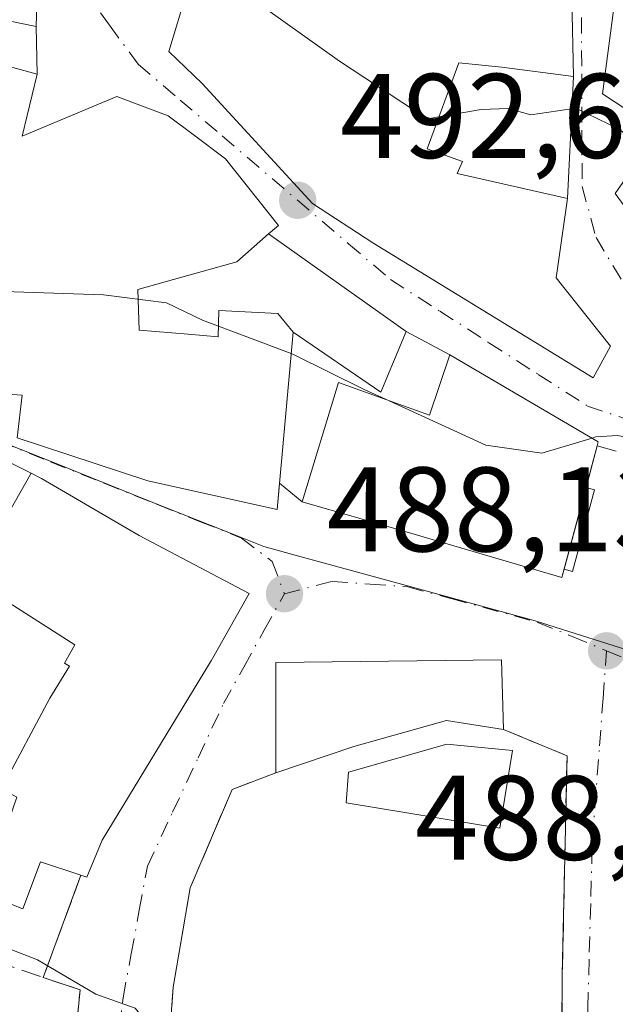
# Model space of a CAD drawing. Units: metres. Extents: x 628172 to 631634, y 4715736 to 4718113.
# Drawn here: x 631327 to 631377, y 4716100 to 4716182 of the extents above; entities that cross this region are included whole.
import ezdxf

# ---------------------------------------------------------------- set-up
doc = ezdxf.new("R2010")
doc.units = ezdxf.units.M
doc.header["$MEASUREMENT"] = 0
doc.linetypes.add('DGN Style 3', pattern=[2.307223458686699, 1.648016756204785, -0.6592067024819142])
doc.linetypes.add('DGN Style 4', pattern=[2.6384748266838614, 1.318413404963828, -0.6592067024819142, 0.001648016756204785, -0.6592067024819142])
for name, color, linetype, lineweight in [('Curva de nivel normal', 30, 'Continuous', 0), ('Edificación Cxs', 1, 'Continuous', 13), ('Estanque Cxs', 5, 'Continuous', 0), ('Muro lineal', 1, 'DGN Style 3', 13), ('Núcleo urbano CxS', 7, 'Continuous', 0), ('Obra de contención lineal', 1, 'DGN Style 3', 13), ('Piscina CxS', 4, 'Continuous', 0), ('Prado CxS', 92, 'Continuous', 0), ('Punto de cota en terreno', 7, 'Continuous', 0), ('Rótulo de punto de cota en terreno', 7, 'Continuous', 0), ('Vía urbana Cxs', 4, 'Continuous', 0), ('Vía urbana eje', 4, 'DGN Style 4', 0)]:
    doc.layers.add(name, color=color, linetype=linetype, lineweight=lineweight)
doc.styles.add('Style-Arial', font='txt')

# ---------------------------------------------------------------- blocks, each defined once
blk = doc.blocks.new('5PATER')
at = {"layer": 'Prado CxS', "linetype": 'Continuous', "lineweight": 0}
h = blk.add_hatch(color=51, dxfattribs=at)
edge = h.paths.add_edge_path()
edge.add_ellipse((0, 0), major_axis=(-0.1095731443231308, -0.1110710700762829), ratio=0.9994222409660322, start_angle=0, end_angle=360)
blk = doc.blocks.new('*U22')
at = {"layer": 'Vía urbana Cxs', "color": 4, "linetype": 'Continuous', "lineweight": 0}
for points in [[(631331.1001000004, 4716090.4101, 485.4465000000055), (631332.1201, 4716100.720100001, 485.5745000000024), (631329.0401, 4716101.7401, 485.7235999999976), (631332.1901000004, 4716110.270099999, 489.5737999999984), (631332.6901000004, 4716110.110099999, 489.273199999996), (631333.9600999998, 4716113.1801, 490.4614000000002), (631342.4369000001, 4716127.130899999, 491.8162000000011), (631342.9914999995, 4716128.043500001, 492.4110999999976), (631343.0500999996, 4716128.140100001, 492.4667999999947), (631346.2100999998, 4716133.7501, 491.0837000000029), (631337.0500999996, 4716138.5701, 494.8255999999965), (631328.8901000004, 4716143.340100001, 495.1088000000018), (631328.0450999998, 4716143.763699999, 495.2238999999972), (631324.9600999998, 4716145.3101, 493.3972000000067)], [(631376.7405000003, 4716183.627900001, 501.5498999999982), (631375.6401000004, 4716175.4001, 500.0460000000021), (631380.3400999998, 4716172.300100001, 501.0866999999998), (631376.6901000004, 4716167.090100001, 498.7611000000034), (631379.8701, 4716162.7501, 498.0583999999944), (631392.4401000004, 4716147.4101, 495.2314999999944), (631396.9901000002, 4716150.0601, 496.6129999999976), (631400.2301000003, 4716150.7601, 496.0323999999965), (631404.7100999998, 4716149.270099999, 494.1129999999976), (631423.3201000001, 4716154.1801, 498.358699999997), (631424.0500999996, 4716153.6801, 498.0571999999956), (631429.1901000004, 4716160.360099999, 500.4137999999948), (631430.8201000001, 4716163.460100001, 500.1248999999953), (631432.3701, 4716162.840100001, 499.3993000000046), (631435.8300999999, 4716172.270099999, 502.4677999999985), (631434.5100999996, 4716172.470100001, 503.0981000000029), (631435.7285000002, 4716177.592900001, 505.0215000000026), (631436.9101, 4716182.5601, 504.8622000000032)], [(631312.9600999998, 4716151.210100001, 493.485400000005), (631327.2801000001, 4716150.270099999, 496.6870999999956), (631326.8701, 4716146.710100001, 495.0595999999932), (631337.7600999996, 4716143.140100001, 494.9573999999994), (631348.5301000001, 4716140.7401, 492.6916000000056), (631348.7292, 4716142.939400001, 494.5240999999951), (631350.6201, 4716141.390100001, 492.8748999999953), (631358.6101000002, 4716139.0701, 493.4018000000069), (631372.2600999996, 4716135.090100001, 491.2305999999954), (631372.4408999998, 4716135.7619, 491.7152999999962), (631374.2766000006, 4716142.582000001, 493.5899999999965), (631375.2100999998, 4716146.050100001, 492.3788999999961), (631375.3000999996, 4716146.390100001, 492.2978000000003), (631362.9200999998, 4716153.630100001, 494.9370000000054), (631359.3000999996, 4716155.590100001, 494.6094000000012), (631347.8201000001, 4716163.710100001, 495.3252999999968), (631348.6401000004, 4716164.4101, 495.6196000000054), (631344.2401000002, 4716169.9801, 496.8456000000006), (631341.6420999998, 4716171.920299999, 496.2265999999945), (631339.4600999998, 4716173.550100001, 495.9550000000018), (631335.1700999998, 4716175.1801, 495.2788), (631327.3000999996, 4716171.860099999, 499.9342000000034), (631328.5500999996, 4716177.040100001, 497.1154999999999), (631328.4600999998, 4716181.0001, 497.0283000000054), (631328.7078999998, 4716189.2643, 499.5963000000047)]]:
    blk.add_polyline3d(points, dxfattribs=at)
for points in [[(631359.9401000004, 4716198.850099999, 502.2448000000004), (631350.4001000002, 4716197.9001, 502.4487999999984), (631346.8000999996, 4716196.540100001, 501.023199999996), (631340.4101, 4716197.840100001, 500.4330000000046), (631330.7301000003, 4716198.040100001, 499.5736000000034), (631331.8201000001, 4716192.050100001, 501.324099999998), (631333.4401000004, 4716184.690099999, 497.9174000000058), (631341.0500999996, 4716184.0001, 500.726999999999), (631339.5100999996, 4716178.9101, 496.7160000000004), (631342.2801000001, 4716176.2601, 498.0715999999957), (631351.4801000003, 4716166.2501, 497.4916999999987), (631356.5100999996, 4716162.970100001, 497.4113999999972), (631374.8701, 4716151.7301, 493.5225000000065), (631376.3101000005, 4716154.360099999, 493.402900000001), (631371.7801000001, 4716160.0601, 497.2759999999981), (631372.7401000002, 4716166.6801, 496.6723000000056), (631373.2301000003, 4716176.840100001, 500.4563000000053), (631372.9401000004, 4716189.860099999, 500.0552000000025), (631371.5500999996, 4716189.9901, 500.6787999999942), (631371.1901000004, 4716193.2301, 500.1117999999988), (631370.0601000005, 4716195.850099999, 500.5647999999928)], [(631342.5701000001, 4716067.1801, 488.6864999999962), (631368.9001000002, 4716049.8101, 487.6407000000036), (631370.5044999998, 4716057.3124, 488.2483999999968), (631372.8201000001, 4716068.140100001, 490.7804999999935), (631373.4001000002, 4716079.0601, 490.5145000000048), (631372.1501000002, 4716079.7401, 489.6031999999978), (631372.3000999996, 4716101.970100001, 486.793399999995), (631372.3537999997, 4716104.484800001, 487.2260999999999), (631372.6901000004, 4716120.220100001, 488.4009999999981), (631367.3901000004, 4716122.420100001, 490.9220999999961), (631367.2301000003, 4716128.220100001, 490.754700000005), (631348.4401000004, 4716127.9901, 491.2810999999929), (631348.4401000004, 4716118.800100001, 492.037599999996), (631344.7801000001, 4716117.420100001, 490.0114000000031), (631341.3000999996, 4716109.210100001, 491.9364999999962), (631340.483, 4716104.484800001, 488.3221000000049), (631339.8701, 4716100.940099999, 486.3083000000043), (631339.0401, 4716089.720100001, 486.1301999999997), (631337.8501000004, 4716082.8101, 487.1297999999952), (631337.6201, 4716076.4801, 487.1031999999978), (631338.1901000004, 4716069.840100001, 486.1907000000065)]]:
    blk.add_polyline3d(points, close=True, dxfattribs=at)

msp = doc.modelspace()

# ---------------------------------------------------------------- linework, layer by layer
at = {"layer": 'Curva de nivel normal', "color": 30, "linetype": 'Continuous', "lineweight": 0, "flags": 128}
for points, elevation in [([(631331.1634000001, 4716195.658199999), (631331.2800000003, 4716195.620100001), (631337.0499999998, 4716190.2601), (631342.0700000003, 4716186.7601), (631346.1100000005, 4716183.5701), (631353.7400000002, 4716178.100099999), (631361.0300000003, 4716173.3101), (631362.0115, 4716173.4759)], 495), ([(631261.3055999996, 4716187.575099999), (631263.5999999996, 4716185.950099999), (631273.8700000001, 4716181.390100001), (631277.2800000003, 4716178.2301), (631277.8399999999, 4716176.120100001), (631278.8600000005, 4716174.720100001), (631280.1500000004, 4716172.3201), (631282.2699999996, 4716170.4301), (631287.6699999999, 4716167.950099999), (631299.4299999997, 4716161.4901), (631308.2199999997, 4716157.4301), (631312.54, 4716155.090100001), (631315.9500000002, 4716154.9301), (631319.4000000004, 4716158.020099999), (631323.2599999999, 4716159.0001), (631334.0700000003, 4716158.640100001), (631339.3300000001, 4716157.960100001), (631342.3200000003, 4716156.520099999), (631349.7068999996, 4716153.739)], 490), ([(631362.0115, 4716173.4759), (631365.5300000003, 4716174.0701), (631367.7800000003, 4716174.1801), (631369.6799999997, 4716173.640100001), (631373.4199999999, 4716174.190099999), (631377.0800000001, 4716172.420100001), (631379.1179000001, 4716170.555600001)], 495), ([(631349.7068999996, 4716153.739), (631349.8899999997, 4716153.670100001), (631355.7999999998, 4716150.7601), (631357.8579000002, 4716149.816500001)], 490), ([(631357.8579000002, 4716149.816500001), (631365.9199999999, 4716146.120100001), (631370.5899999999, 4716145.440099999), (631374.7736000001, 4716146.698000001)], 490), ([(631374.7736000001, 4716146.698000001), (631375.0800000001, 4716146.790100001), (631376.9100000003, 4716146.920100001), (631379.6699999999, 4716146.380100001), (631387.7400000002, 4716146.9001), (631389.4000000004, 4716146.530099999), (631391.2000000002, 4716144.7401), (631394.1600000003, 4716140.700099999), (631396.1200000001, 4716136.6601), (631398.0999999996, 4716134.3101), (631402.2000000002, 4716132.0801), (631405.3841000004, 4716129.7357)], 490), ([(631310.8260000005, 4716114.3226), (631310.0099999999, 4716115.890100001), (631308.7699999996, 4716117.3201), (631307.9699999997, 4716119.1801), (631307.6200000001, 4716117.1601), (631308.5099999999, 4716112.720100001), (631311.8200000003, 4716110.360099999), (631314.8499999996, 4716109.4001), (631316.1200000001, 4716108.2601), (631317.8700000001, 4716107.4801), (631320.0700000003, 4716106.210100001), (631323.5099999999, 4716105.690099999), (631325.79, 4716104.290100001), (631328.5599999997, 4716103.220100001), (631333.4400000004, 4716100.360099999), (631336.7000000002, 4716099.1801), (631338.04, 4716097.590100001), (631338.9600000001, 4716093.5001), (631339.2800000003, 4716089.8101), (631339.3662999999, 4716089.6238)], 485)]:
    msp.add_lwpolyline(points, dxfattribs=dict(at, elevation=elevation))
at = {"layer": 'Edificación Cxs', "color": 1, "linetype": 'Continuous', "lineweight": 13, "flags": 128}
for points, elevation in [([(631328.7078999998, 4716189.2643), (631328.4600999998, 4716181.0001), (631312.8601000002, 4716184.2301)], 501.5280999999961), ([(631372.9401000004, 4716189.860099999), (631373.2301000003, 4716176.840100001), (631367.2600999996, 4716177.600099999), (631363.6700999998, 4716177.9801), (631361.0301000001, 4716170.8101), (631363.9901000002, 4716169.7501), (631363.5301000001, 4716168.7601), (631372.7401000002, 4716166.6801), (631371.7801000001, 4716160.0601), (631376.3101000005, 4716154.360099999), (631374.8701, 4716151.7301), (631356.5100999996, 4716162.970100001), (631351.4801000003, 4716166.2501), (631342.2801000001, 4716176.2601), (631339.5100999996, 4716178.9101), (631341.0500999996, 4716184.0001)], 506.1524000000061), ([(631379.8701, 4716162.7501), (631376.6901000004, 4716167.090100001), (631380.3400999998, 4716172.300100001), (631375.6401000004, 4716175.4001), (631376.7405000003, 4716183.627900001)], 504.6955000000021), ([(631321.0100999996, 4716179.090100001), (631328.5500999996, 4716177.040100001), (631327.3000999996, 4716171.860099999), (631335.1700999998, 4716175.1801), (631339.4600999998, 4716173.550100001), (631341.6420999998, 4716171.920299999), (631344.2401000002, 4716169.9801), (631348.6401000004, 4716164.4101), (631347.8201000001, 4716163.710100001), (631345.1901000004, 4716161.390100001), (631340.5966999996, 4716160.098300001), (631336.9401000004, 4716159.0701), (631337.0301000001, 4716155.6801), (631341.1349, 4716155.3499), (631343.6201, 4716155.1501), (631343.6901000004, 4716157.3201), (631348.6001000004, 4716157.0701), (631349.8701, 4716155.540100001), (631348.5301000001, 4716140.7401), (631337.7600999996, 4716143.140100001), (631326.8701, 4716146.710100001), (631327.2801000001, 4716150.270099999), (631312.9600999998, 4716151.209799999)], 501.5280999999961), ([(631324.9600999998, 4716145.3101), (631328.0453000005, 4716143.764000001), (631323.0360000003, 4716134.994000001)], 495.2240000000018), ([(631323.0360000003, 4716134.994000001), (631328.0453000005, 4716143.764000001), (631328.8901000004, 4716143.340100001), (631337.0500999996, 4716138.5701), (631346.2100999998, 4716133.7501), (631343.0500999996, 4716128.140100001), (631342.9914999995, 4716128.043500001), (631342.4369000001, 4716127.130899999), (631333.9600999998, 4716113.1801), (631332.6901000004, 4716110.110099999), (631332.1901000004, 4716110.270099999), (631328.8300999999, 4716111.380100001), (631327.3501000004, 4716107.460100001), (631312.7220999999, 4716113.2269)], 495.2240000000018), ([(631323.7879999997, 4716134.484999999), (631331.6900000004, 4716129.466), (631330.8109999998, 4716127.941000001), (631331.2230000002, 4716127.687000001), (631329.5829999996, 4716125.017000001), (631325.5573000005, 4716117.462200001)], 495.2240000000018), ([(631325.5573000005, 4716117.462200001), (631329.5829999996, 4716125.017000001), (631331.2230000002, 4716127.687000001), (631330.8109999998, 4716127.941000001), (631331.6900000004, 4716129.466), (631323.7879999997, 4716134.484999999)], 495.2240000000018)]:
    msp.add_lwpolyline(points, dxfattribs=dict(at, elevation=elevation))
for points, elevation in [([(631347.8201000001, 4716163.710100001), (631359.3000999996, 4716155.590100001), (631357.1700999998, 4716150.520099999), (631349.8701, 4716155.540100001), (631348.6001000004, 4716157.0701), (631343.6901000004, 4716157.3201), (631343.6201, 4716155.1501), (631341.1349, 4716155.3499), (631337.0301000001, 4716155.6801), (631336.9401000004, 4716159.0701), (631340.5966999996, 4716160.098300001), (631345.1901000004, 4716161.390100001)], 496.8883999999963), ([(631362.9200999998, 4716153.630100001), (631375.3000999996, 4716146.390100001), (631375.2100999998, 4716146.050100001), (631372.2600999996, 4716135.090100001), (631358.6101000002, 4716139.0701), (631350.6201, 4716141.390100001), (631353.6401000004, 4716151.3301), (631361.2200999996, 4716148.610099999)], 496.0567000000009), ([(631367.2301000003, 4716128.220100001), (631367.3901000004, 4716122.420100001), (631362.6401000004, 4716123.1601), (631354.9200999998, 4716120.9901), (631348.4401000004, 4716118.800100001), (631348.4401000004, 4716127.9901)], 493.491599999994)]:
    msp.add_lwpolyline(points, close=True, dxfattribs=dict(at, elevation=elevation))
at = {"layer": 'Edificación Cxs', "color": 1, "linetype": 'Continuous', "lineweight": 13, "extrusion": (0.2888171389153419, 0.1491253903284903, 0.9456988306158212), "elevation": 886114.7444804349, "flags": 128}
msp.add_lwpolyline([(3900865.843253693, -2576581.218804535), (3900853.730413016, -2576589.338316057), (3900853.469597575, -2576589.088811516)], dxfattribs=at)
at = {"layer": 'Edificación Cxs', "color": 1, "linetype": 'Continuous', "lineweight": 13, "extrusion": (0.02690650088103527, 0.08201054271820782, 0.9962681923525432), "elevation": 404249.0410898564, "flags": 128}
msp.add_lwpolyline([(870300.6723765159, -4660422.414761701), (870303.5372382413, -4660431.179518373), (870285.7552720692, -4660437.278352362)], dxfattribs=at)
at = {"layer": 'Edificación Cxs', "color": 1, "linetype": 'Continuous', "lineweight": 13, "extrusion": (-0.0007952586513862813, 0.02882812609936188, 0.9995840668544477), "elevation": 135945.589356717, "flags": 128}
msp.add_lwpolyline([(-761177.7463911737, -4694956.596566279), (-761177.7463911737, -4694950.791945469)], dxfattribs=at)
at = {"layer": 'Edificación Cxs', "color": 1, "linetype": 'Continuous', "lineweight": 13}
for points in [[(631328.7078999998, 4716189.2643, 499.5963000000047), (631328.4600999998, 4716181.0001, 497.0283000000054), (631312.8601000002, 4716184.2301, 499.8643000000012), (631310.8501000004, 4716179.8201, 501.0694999999978), (631321.0100999996, 4716179.090100001, 500.4081000000006), (631328.5500999996, 4716177.040100001, 497.1154999999999), (631327.3000999996, 4716171.860099999, 499.9342000000034), (631335.1700999998, 4716175.1801, 495.2788), (631339.4600999998, 4716173.550100001, 495.9550000000018), (631341.6420999998, 4716171.920299999, 496.2265999999945), (631344.2401000002, 4716169.9801, 496.8456000000006), (631348.6401000004, 4716164.4101, 495.6196000000054), (631347.8201000001, 4716163.710100001, 495.3252999999968)], [(631372.9401000004, 4716189.860099999, 500.0552000000025), (631373.2301000003, 4716176.840100001, 500.4563000000053), (631367.2600999996, 4716177.600099999, 501.3614999999991), (631363.6700999998, 4716177.9801, 500.7583000000013), (631361.0301000001, 4716170.8101, 499.2333000000072), (631363.9901000002, 4716169.7501, 498.9621000000043), (631363.5301000001, 4716168.7601, 499.726800000004), (631372.7401000002, 4716166.6801, 496.6723000000056), (631371.7801000001, 4716160.0601, 497.2759999999981), (631376.3101000005, 4716154.360099999, 493.402900000001), (631374.8701, 4716151.7301, 493.5225000000065), (631356.5100999996, 4716162.970100001, 497.4113999999972), (631351.4801000003, 4716166.2501, 497.4916999999987), (631342.2801000001, 4716176.2601, 498.0715999999957), (631339.5100999996, 4716178.9101, 496.7160000000004), (631341.0500999996, 4716184.0001, 500.726999999999)], [(631396.9901000002, 4716150.0601, 496.6129999999976), (631392.4401000004, 4716147.4101, 495.2314999999944), (631379.8701, 4716162.7501, 498.0583999999944), (631376.6901000004, 4716167.090100001, 498.7611000000034), (631380.3400999998, 4716172.300100001, 501.0866999999998), (631375.6401000004, 4716175.4001, 500.0460000000021), (631376.7405000003, 4716183.627900001, 501.5498999999982)], [(631349.8701, 4716155.540100001, 495.4977000000072), (631348.6001000004, 4716157.0701, 495.6509999999981), (631343.6901000004, 4716157.3201, 496.0062000000034), (631343.6201, 4716155.1501, 496.8883999999962), (631341.1349, 4716155.3499, 496.8086000000039), (631337.0301000001, 4716155.6801, 496.4400000000023), (631336.9401000004, 4716159.0701, 496.2532000000065), (631340.5966999996, 4716160.098300001, 496.3966999999975), (631345.1901000004, 4716161.390100001, 495.9271000000008), (631347.8201000001, 4716163.710100001, 495.3252999999968)], [(631349.8701, 4716155.540100001, 495.4977000000072), (631348.6001000004, 4716157.0701, 495.6509999999981), (631343.6901000004, 4716157.3201, 496.0062000000034), (631343.6201, 4716155.1501, 496.8883999999962), (631341.1349, 4716155.3499, 496.8086000000039), (631337.0301000001, 4716155.6801, 496.4400000000023), (631336.9401000004, 4716159.0701, 496.2532000000065), (631340.5966999996, 4716160.098300001, 496.3966999999975), (631345.1901000004, 4716161.390100001, 495.9271000000008), (631347.8201000001, 4716163.710100001, 495.3252999999968)], [(631347.8201000001, 4716163.710100001, 495.3252999999968), (631359.3000999996, 4716155.590100001, 494.6094000000012), (631357.1700999998, 4716150.520099999, 494.5645999999979), (631349.8701, 4716155.540100001, 495.4977000000072)], [(631349.8701, 4716155.540100001, 495.4977000000072), (631348.5301000001, 4716140.7401, 492.6916000000056), (631337.7600999996, 4716143.140100001, 494.9573999999994), (631326.8701, 4716146.710100001, 495.0595999999932), (631327.2801000001, 4716150.270099999, 496.6870999999956), (631312.9600999998, 4716151.210100001, 493.485400000005), (631306.0100999996, 4716149.600099999, 489.9541999999929), (631275.9600999998, 4716156.840100001, 488.7436000000016)], [(631375.2100999998, 4716146.050100001, 492.3788999999961), (631372.2600999996, 4716135.090100001, 491.2305999999954), (631358.6101000002, 4716139.0701, 493.4018000000069), (631350.6201, 4716141.390100001, 492.8748999999953), (631353.6401000004, 4716151.3301, 494.4002000000037), (631361.2200999996, 4716148.610099999, 496.0567000000011), (631362.9200999998, 4716153.630100001, 494.9370000000054)], [(631306.3601000002, 4716128.390100001, 488.8986000000005), (631305.6001000004, 4716128.840100001, 488.1836999999941), (631307.0789000001, 4716133.513900001, 489.8859999999986), (631307.5301000001, 4716134.940099999, 490.3527999999933), (631303.1300999997, 4716136.210100001, 486.8886999999959), (631305.1700999998, 4716143.5101, 487.7602000000043), (631308.0500999996, 4716142.890100001, 489.0485000000045), (631307.7801000001, 4716141.270099999, 489.3300000000018), (631309.2399000004, 4716140.921700001, 490.3003000000026), (631309.5401, 4716140.850099999, 490.4934000000067), (631311.5500999996, 4716146.630100001, 490.0063999999985), (631316.1697000006, 4716146.4803, 490.7753999999986), (631319.5701000001, 4716146.370100001, 491.0896000000066), (631319.9801000003, 4716146.2895, 491.138300000006), (631324.9600999998, 4716145.3101, 493.3972000000067), (631328.0450999998, 4716143.763699999, 495.2238999999972), (631328.8901000004, 4716143.340100001, 495.1088000000018)], [(631328.8901000004, 4716143.340100001, 495.1088000000018), (631337.0500999996, 4716138.5701, 494.8255999999965), (631346.2100999998, 4716133.7501, 491.0837000000029), (631343.0500999996, 4716128.140100001, 492.4667999999947), (631342.9914999995, 4716128.043500001, 492.4110999999976), (631342.4369000001, 4716127.130899999, 491.8162000000011), (631333.9600999998, 4716113.1801, 490.4614000000002), (631332.6901000004, 4716110.110099999, 489.273199999996), (631332.1901000004, 4716110.270099999, 489.5737999999984)], [(631332.1901000004, 4716110.270099999, 489.5737999999984), (631328.8300999999, 4716111.380100001, 491.5200999999943), (631327.3501000004, 4716107.460100001, 489.2679000000062), (631312.7220999999, 4716113.2269, 489.5176999999967), (631310.7100999998, 4716114.020099999, 488.3831000000064), (631312.3701, 4716118.350099999, 490.0105999999942), (631314.4896999998, 4716117.327099999, 490.2508999999991), (631314.9600999998, 4716117.100099999, 490.2531000000017), (631315.3201000001, 4716118.390100001, 490.1227999999974), (631325.8901000004, 4716114.020099999, 492.6487000000052), (631326.8501000004, 4716116.7601, 493.0629000000045), (631325.5575000001, 4716117.4625, 492.6205000000046), (631318.5500999996, 4716121.270099999, 490.9340999999986), (631318.2764999997, 4716121.4297, 490.7926000000007), (631318.2160999998, 4716121.465100001, 490.7602999999945), (631306.3601000002, 4716128.390100001, 488.8986000000005)], [(631367.3901000004, 4716122.420100001, 490.9220999999961), (631362.6401000004, 4716123.1601, 493.2249000000011), (631354.9200999998, 4716120.9901, 493.491599999994), (631348.4401000004, 4716118.800100001, 492.037599999996)]]:
    msp.add_polyline3d(points, dxfattribs=at)
at = {"layer": 'Estanque Cxs', "color": 5, "linetype": 'Continuous', "lineweight": 0, "extrusion": (-0.03640772209595874, -0.1352640983843365, 0.9901404453207918), "elevation": -660426.8325235051, "flags": 128}
msp.add_lwpolyline([(-616096.895059392, 4671705.142384228), (-616096.895059392, 4671712.275543356)], dxfattribs=at)
at = {"layer": 'Estanque Cxs', "color": 5, "linetype": 'Continuous', "lineweight": 0, "extrusion": (0.1635650866961633, -0.0440313665268182, 0.9855494412640381), "elevation": -103904.8215187259, "flags": 128}
msp.add_lwpolyline([(4718141.089541396, 607439.7236991016), (4718141.089541396, 607438.9875194976)], dxfattribs=at)
at = {"layer": 'Estanque Cxs', "color": 5, "linetype": 'Continuous', "lineweight": 0, "extrusion": (0.003629183733920851, -0.1321020695996957, 0.9912294750626127), "elevation": -620235.5443564805, "flags": 128}
msp.add_lwpolyline([(760652.5486176703, 4655894.032955505), (760650.526314991, 4655887.205963837), (760649.8311586006, 4655887.415571096)], dxfattribs=at)
at = {"layer": 'Estanque Cxs', "color": 5, "linetype": 'Continuous', "lineweight": 0}
msp.add_3dface([(631374.9771999996, 4716142.393400001, 489.5440999999992), (631373.1414999999, 4716135.5733, 488.6419000000024), (631372.4408999998, 4716135.7619, 488.6695999999939), (631374.2766000006, 4716142.582000001, 489.6687999999995)], dxfattribs=at)
at = {"layer": 'Muro lineal', "color": 1, "linetype": 'DGN Style 3', "lineweight": 13, "extrusion": (-0.03007885726510855, 0.01050271511713132, 0.9994923488055293), "elevation": 31027.69397702599, "flags": 128}
msp.add_lwpolyline([(-4660599.858137919, -958168.2140110135), (-4660599.858137919, -958143.2357985541)], dxfattribs=at)
at = {"layer": 'Muro lineal', "color": 1, "linetype": 'DGN Style 3', "lineweight": 13, "extrusion": (-0.1350721469152569, -0.3657667977601779, 0.9208529550280917), "elevation": -1809821.120231448, "flags": 128}
msp.add_lwpolyline([(-1041508.93683204, 4275521.406909904), (-1041508.93683204, 4275511.532324341)], dxfattribs=at)
at = {"layer": 'Muro lineal', "color": 1, "linetype": 'DGN Style 3', "lineweight": 13, "extrusion": (0.04284694800890323, -0.01664098906823831, 0.9989430496926005), "elevation": -50944.86472973659, "flags": 128}
msp.add_lwpolyline([(4624744.756558156, 1117735.556033164), (4624744.920821299, 1117732.312262452), (4624734.940932274, 1117729.527536422)], dxfattribs=at)
at = {"layer": 'Muro lineal', "color": 1, "linetype": 'DGN Style 3', "lineweight": 13}
for points in [[(631367.3901000004, 4716122.420100001, 490.9220999999961), (631372.6901000004, 4716120.220100001, 488.4009999999981), (631372.3000999996, 4716101.970100001, 486.793399999995), (631372.1501000002, 4716079.7401, 489.6031999999978)], [(631348.4401000004, 4716118.800100001, 492.037599999996), (631344.7801000001, 4716117.420100001, 490.0114000000031), (631341.3000999996, 4716109.210100001, 491.9364999999962), (631339.8701, 4716100.940099999, 486.3083000000043), (631339.0401, 4716089.720100001, 486.1301999999997)]]:
    msp.add_polyline3d(points, dxfattribs=at)
at = {"layer": 'Núcleo urbano CxS', "color": 7, "linetype": 'Continuous', "lineweight": 0}
for points in [[(631437.8315000003, 4716099.385700001, 485.9845999999961), (631433.3010999998, 4716101.749299999, 486.257700000002), (631418.6661, 4716109.384299999, 487.1769000000059), (631400.7751000002, 4716118.718699999, 488.0310000000027), (631383.2154999999, 4716127.295700001, 488.2624999999971), (631370.0258999999, 4716131.4737, 488.434699999998), (631359.2005000003, 4716134.4353, 488.4845999999961), (631350.5248999996, 4716136.8027, 488.574099999998), (631347.4325000001, 4716137.650699999, 488.6589999999997), (631345.3355, 4716138.486300001, 488.7207999999956), (631338.3229, 4716141.287699999, 488.813599999994), (631329.4184999998, 4716144.851299999, 488.6524999999965), (631325.0685000002, 4716146.588300001, 488.4486999999936), (631311.9813000001, 4716148.877699999, 487.8320999999996), (631306.8658999996, 4716148.205700001, 487.078999999998), (631305.7638999998, 4716148.062700001, 486.844299999997), (631298.7308999998, 4716148.3861, 485.9979000000022), (631294.9669000005, 4716149.217700001, 485.7482000000019), (631277.9562999997, 4716152.969699999, 483.9637999999978), (631268.7975000005, 4716155.910700001, 484.0809000000008)], [(631312.2685000002, 4716075.3665, 478.818299999999), (631304.1869000001, 4716125.723099999, 483.7091999999975), (631294.9669000005, 4716149.217700001, 485.7482000000019), (631298.7308999998, 4716148.3861, 485.9979000000022), (631305.7638999998, 4716148.062700001, 486.844299999997), (631306.8658999996, 4716148.205700001, 487.078999999998), (631311.9813000001, 4716148.877699999, 487.8320999999996), (631325.0685000002, 4716146.588300001, 488.4486999999936), (631329.4184999998, 4716144.851299999, 488.6524999999965), (631338.3229, 4716141.287699999, 488.813599999994), (631345.3355, 4716138.486300001, 488.7207999999956), (631347.4325000001, 4716137.650699999, 488.6589999999997), (631350.5248999996, 4716136.8027, 488.574099999998), (631359.2005000003, 4716134.4353, 488.4845999999961), (631370.0258999999, 4716131.4737, 488.434699999998), (631383.2154999999, 4716127.295700001, 488.2624999999971), (631400.7751000002, 4716118.718699999, 488.0310000000027), (631418.6661, 4716109.384299999, 487.1769000000059), (631433.3010999998, 4716101.749299999, 486.257700000002), (631437.8315000003, 4716099.385700001, 485.9845999999961)], [(631294.9669000005, 4716149.217700001, 485.7482000000019), (631298.7308999998, 4716148.3861, 485.9979000000022), (631305.7638999998, 4716148.062700001, 486.844299999997), (631306.8658999996, 4716148.205700001, 487.078999999998), (631311.9813000001, 4716148.877699999, 487.8320999999996), (631325.0685000002, 4716146.588300001, 488.4486999999936), (631329.4184999998, 4716144.851299999, 488.6524999999965), (631338.3229, 4716141.287699999, 488.813599999994), (631345.3355, 4716138.486300001, 488.7207999999956), (631347.4325000001, 4716137.650699999, 488.6589999999997), (631350.5248999996, 4716136.8027, 488.574099999998), (631359.2005000003, 4716134.4353, 488.4845999999961), (631370.0258999999, 4716131.4737, 488.434699999998), (631383.2154999999, 4716127.295700001, 488.2624999999971), (631400.7751000002, 4716118.718699999, 488.0310000000027), (631418.6661, 4716109.384299999, 487.1769000000059), (631433.3010999998, 4716101.749299999, 486.257700000002), (631437.8315000003, 4716099.385700001, 485.9845999999961)]]:
    msp.add_polyline3d(points, dxfattribs=at)
at = {"layer": 'Obra de contención lineal', "color": 1, "linetype": 'DGN Style 3', "lineweight": 13}
msp.add_polyline3d([(631375.2100999998, 4716146.050100001, 492.3788999999961), (631380.6401000004, 4716144.550100001, 489.8991999999998), (631382.9801000003, 4716143.340100001, 489.6698999999935), (631384.2100999998, 4716142.360099999, 489.5782000000036), (631385.1401000004, 4716140.880100001, 489.4278999999952), (631388.1300999997, 4716136.2401, 489.1437000000006)], dxfattribs=at)
at = {"layer": 'Piscina CxS', "color": 4, "linetype": 'Continuous', "lineweight": 0}
msp.add_polyline3d([(631368.1601, 4716120.670100001, 487.9103000000032), (631367.0800999999, 4716114.1801, 486.9193999999989), (631354.2901, 4716116.3101, 487.5473000000056), (631354.4700999996, 4716118.850099999, 487.7502999999998), (631362.6801000005, 4716121.1801, 487.734500000006)], close=True, dxfattribs=at)
msp.add_polyline3d([(631368.1601, 4716120.670100001, 487.9103000000032), (631367.0800999999, 4716114.1801, 486.9193999999989), (631354.2901, 4716116.3101, 487.5473000000056), (631354.4700999996, 4716118.850099999, 487.7502999999998), (631362.6801000005, 4716121.1801, 487.734500000006), (631368.1601, 4716120.670100001, 487.9103000000032)], dxfattribs=at)
at = {"layer": 'Vía urbana Cxs', "color": 4, "linetype": 'Continuous', "lineweight": 0, "extrusion": (-0.0006854999192620032, 0.03077658258023547, 0.9995260537147308), "elevation": 145215.2187946696, "flags": 128}
msp.add_lwpolyline([(-736236.0408715477, -4698704.654007447), (-736236.0408715477, -4698717.68341193)], dxfattribs=at)
at = {"layer": 'Vía urbana Cxs', "color": 4, "linetype": 'Continuous', "lineweight": 0, "extrusion": (-0.0005000796034065293, 0.02200350259227956, 0.9997577685589956), "elevation": 103953.6942795326, "flags": 128}
msp.add_lwpolyline([(-738323.7335491941, -4699465.24115087), (-738323.7335491942, -4699469.203133181)], dxfattribs=at)
at = {"layer": 'Vía urbana Cxs', "color": 4, "linetype": 'Continuous', "lineweight": 0, "extrusion": (-0.01679597431544264, -0.3482593856965027, 0.9372477236681291), "elevation": -1652588.326197547, "flags": 128}
msp.add_lwpolyline([(403450.8839448396, 4443764.074123416), (403450.8839448397, 4443774.92697355)], dxfattribs=at)
at = {"layer": 'Vía urbana Cxs', "color": 4, "linetype": 'Continuous', "lineweight": 0, "extrusion": (0.04151174376577969, -0.02936196510660304, 0.9987064884812771), "elevation": -111772.8007668901, "flags": 128}
msp.add_lwpolyline([(4214930.90381171, 2205130.988761084), (4214930.90381171, 2205145.068438382)], dxfattribs=at)
at = {"layer": 'Vía urbana Cxs', "color": 4, "linetype": 'Continuous', "lineweight": 0, "extrusion": (-0.0697612685837791, 0.03777129457662465, 0.9968483810046479), "elevation": 134583.926935339, "flags": 128}
msp.add_lwpolyline([(-4447884.458828378, -1684914.078541957), (-4447884.458828378, -1684918.208108733)], dxfattribs=at)
at = {"layer": 'Vía urbana Cxs', "color": 4, "linetype": 'Continuous', "lineweight": 0, "extrusion": (0.2888171389153419, 0.1491253903284903, 0.9456988306158212), "elevation": 886114.7444804349, "flags": 128}
msp.add_lwpolyline([(3900853.469597575, -2576589.088811516), (3900853.730413016, -2576589.338316057), (3900865.843253693, -2576581.218804535)], dxfattribs=at)
at = {"layer": 'Vía urbana Cxs', "color": 4, "linetype": 'Continuous', "lineweight": 0, "extrusion": (0.965632067348937, -0.2599128899854054, 1.126287442712442e-05), "elevation": -616110.9945274118, "flags": 128}
msp.add_lwpolyline([(4718153.761732464, 498.6544807961569), (4718160.824561819, 500.5291807962761), (4718164.416099075, 499.318080796199)], dxfattribs=at)
at = {"layer": 'Vía urbana Cxs', "color": 4, "linetype": 'Continuous', "lineweight": 0, "extrusion": (0.4326039974158721, -0.3544520456906291, 0.8289858435012846), "elevation": -1398112.575146226, "flags": 128}
msp.add_lwpolyline([(4048146.346601059, 2073257.839967695), (4048146.346601059, 2073254.89112149)], dxfattribs=at)
at = {"layer": 'Vía urbana Cxs', "color": 4, "linetype": 'Continuous', "lineweight": 0, "extrusion": (0.02690650088103526, 0.08201054271820782, 0.996268192352543), "elevation": 404249.0410898565, "flags": 128}
msp.add_lwpolyline([(870285.7552720687, -4660437.278352362), (870303.5372382405, -4660431.179518373), (870300.6723765151, -4660422.414761701)], dxfattribs=at)
at = {"layer": 'Vía urbana Cxs', "color": 4, "linetype": 'Continuous', "lineweight": 0, "extrusion": (-0.0007952586513862813, 0.02882812609936188, 0.9995840668544477), "elevation": 135945.589356717, "flags": 128}
msp.add_lwpolyline([(-761177.7463911737, -4694950.791945469), (-761177.7463911737, -4694956.596566279)], dxfattribs=at)
at = {"layer": 'Vía urbana Cxs', "color": 4, "linetype": 'Continuous', "lineweight": 0, "extrusion": (-0.1350721469152569, -0.3657667977601779, 0.9208529550280917), "elevation": -1809821.120231448, "flags": 128}
msp.add_lwpolyline([(-1041508.93683204, 4275511.532324341), (-1041508.93683204, 4275521.406909904)], dxfattribs=at)
at = {"layer": 'Vía urbana Cxs', "color": 4, "linetype": 'Continuous', "lineweight": 0, "extrusion": (0.04284694800890323, -0.01664098906823831, 0.9989430496926005), "elevation": -50944.86472973658, "flags": 128}
msp.add_lwpolyline([(4624734.940932274, 1117729.527536422), (4624744.920821299, 1117732.312262452), (4624744.756558156, 1117735.556033164)], dxfattribs=at)
at = {"layer": 'Vía urbana Cxs', "color": 4, "linetype": 'Continuous', "lineweight": 0}
for points in [[(631328.4600999998, 4716181.0001, 497.0283000000054), (631328.7078999998, 4716189.2643, 499.5963000000047), (631328.7209000001, 4716189.697899999, 499.6141999999964), (631328.8501000004, 4716194.0001, 499.1643999999943), (631324.9741000002, 4716194.823899999, 498.4073000000063), (631307.6321, 4716198.509500001, 501.1089000000065), (631306.8300999999, 4716198.6801, 501.2108000000007), (631298.9200999998, 4716201.940099999, 500.709799999997)], [(631346.8000999996, 4716196.540100001, 501.023199999996), (631340.4101, 4716197.840100001, 500.4330000000046), (631330.7301000003, 4716198.040100001, 499.5736000000034), (631331.8201000001, 4716192.050100001, 501.324099999998), (631333.4401000004, 4716184.690099999, 497.9174000000058), (631341.0500999996, 4716184.0001, 500.726999999999), (631339.5100999996, 4716178.9101, 496.7160000000004), (631342.2801000001, 4716176.2601, 498.0715999999957), (631351.4801000003, 4716166.2501, 497.4916999999987), (631356.5100999996, 4716162.970100001, 497.4113999999972), (631374.8701, 4716151.7301, 493.5225000000065), (631376.3101000005, 4716154.360099999, 493.402900000001), (631371.7801000001, 4716160.0601, 497.2759999999981), (631372.7401000002, 4716166.6801, 496.6723000000056)], [(631379.3201000001, 4716193.5701, 502.3325000000041), (631379.2874999996, 4716193.390699999, 502.2911000000022), (631379.2758999999, 4716193.326300001, 502.2764000000025), (631379.1955000004, 4716192.883500001, 502.1757999999973), (631378.1001000004, 4716186.850099999, 501.4244999999937), (631377.1700999998, 4716186.840100001, 501.2265000000043), (631376.7405000003, 4716183.627900001, 501.5498999999982), (631375.6401000004, 4716175.4001, 500.0460000000021), (631380.3400999998, 4716172.300100001, 501.0866999999998), (631376.6901000004, 4716167.090100001, 498.7611000000034), (631379.8701, 4716162.7501, 498.0583999999944), (631392.4401000004, 4716147.4101, 495.2314999999944), (631396.9901000002, 4716150.0601, 496.6129999999976)], [(631347.8201000001, 4716163.710100001, 495.3252999999968), (631348.6401000004, 4716164.4101, 495.6196000000054), (631344.2401000002, 4716169.9801, 496.8456000000006), (631341.6420999998, 4716171.920299999, 496.2265999999945), (631339.4600999998, 4716173.550100001, 495.9550000000018), (631335.1700999998, 4716175.1801, 495.2788), (631327.3000999996, 4716171.860099999, 499.9342000000034), (631328.5500999996, 4716177.040100001, 497.1154999999999)], [(631275.9600999998, 4716156.840100001, 488.7436000000016), (631306.0100999996, 4716149.600099999, 489.9541999999929), (631312.9600999998, 4716151.210100001, 493.485400000005), (631327.2801000001, 4716150.270099999, 496.6870999999956), (631326.8701, 4716146.710100001, 495.0595999999932), (631337.7600999996, 4716143.140100001, 494.9573999999994), (631348.5301000001, 4716140.7401, 492.6916000000056), (631348.7292, 4716142.939400001, 494.5240999999951)], [(631328.8901000004, 4716143.340100001, 495.1088000000018), (631328.0450999998, 4716143.763699999, 495.2238999999972), (631324.9600999998, 4716145.3101, 493.3972000000067), (631319.9801000003, 4716146.2895, 491.138300000006), (631319.5701000001, 4716146.370100001, 491.0896000000066), (631316.1697000006, 4716146.4803, 490.7753999999986), (631311.5500999996, 4716146.630100001, 490.0063999999985), (631309.5401, 4716140.850099999, 490.4934000000067), (631309.2399000004, 4716140.921700001, 490.3003000000026), (631307.7801000001, 4716141.270099999, 489.3300000000018), (631308.0500999996, 4716142.890100001, 489.0485000000045), (631305.1700999998, 4716143.5101, 487.7602000000043)], [(631332.1901000004, 4716110.270099999, 489.5737999999984), (631332.6901000004, 4716110.110099999, 489.273199999996), (631333.9600999998, 4716113.1801, 490.4614000000002), (631342.4369000001, 4716127.130899999, 491.8162000000011), (631342.9914999995, 4716128.043500001, 492.4110999999976), (631343.0500999996, 4716128.140100001, 492.4667999999947), (631346.2100999998, 4716133.7501, 491.0837000000029), (631337.0500999996, 4716138.5701, 494.8255999999965), (631328.8901000004, 4716143.340100001, 495.1088000000018)], [(631350.6201, 4716141.390100001, 492.8748999999953), (631358.6101000002, 4716139.0701, 493.4018000000069), (631372.2600999996, 4716135.090100001, 491.2305999999954), (631372.4408999998, 4716135.7619, 491.7152999999962)], [(631372.1501000002, 4716079.7401, 489.6031999999978), (631372.3000999996, 4716101.970100001, 486.793399999995), (631372.3537999997, 4716104.484800001, 487.2260999999999), (631372.6901000004, 4716120.220100001, 488.4009999999981), (631367.3901000004, 4716122.420100001, 490.9220999999961)], [(631348.4401000004, 4716118.800100001, 492.037599999996), (631344.7801000001, 4716117.420100001, 490.0114000000031), (631341.3000999996, 4716109.210100001, 491.9364999999962), (631340.483, 4716104.484800001, 488.3221000000049), (631339.8701, 4716100.940099999, 486.3083000000043), (631339.0401, 4716089.720100001, 486.1301999999997)]]:
    msp.add_polyline3d(points, dxfattribs=at)
at = {"layer": 'Vía urbana eje', "color": 4, "linetype": 'DGN Style 4', "lineweight": 0, "extrusion": (0.3829860366256423, 0.923752894353672, 0.001511926914850898), "elevation": 4598346.712093058, "flags": 128}
msp.add_lwpolyline([(1222977.542010724, -6463.970746927599), (1222963.998149004, -6463.697642519199), (1222959.474290892, -6463.750446675803), (1222950.445049746, -6462.373745102292)], dxfattribs=at)
at = {"layer": 'Vía urbana eje', "color": 4, "linetype": 'DGN Style 4', "lineweight": 0}
for points in [[(631364.9200999998, 4716203.280099999, 500.3178000000044), (631367.3300999999, 4716200.950099999, 500.5472000000009), (631372.1601, 4716196.300100001, 499.8960999999982), (631373.0100999996, 4716193.720100001, 499.4627999999939), (631373.8701, 4716191.130100001, 499.9354000000022), (631373.8901000004, 4716186.440099999, 501.0139000000054), (631373.9001000002, 4716181.7401, 501.4367999999959), (631373.9200999998, 4716177.050100001, 500.8392000000022), (631373.9301000005, 4716172.360099999, 496.7020000000048), (631373.9501, 4716167.670100001, 497.4168999999966), (631375.1101000002, 4716163.420100001, 496.4407000000065), (631379.3901000004, 4716156.2601, 493.7596999999951), (631381.5201000003, 4716152.6801, 492.0405000000028), (631385.8000999996, 4716145.520099999, 490.5133999999962)], [(631327.3101000005, 4716198.590100001, 497.0555000000023), (631329.1401000004, 4716195.130100001, 498.905899999998), (631330.4001000002, 4716193.020099999, 500.4676999999938), (631331.3101000005, 4716188.690099999, 500.3727000000072), (631332.2200999996, 4716184.350099999, 497.105899999995), (631334.5800999999, 4716181.100099999, 495.4667000000045), (631336.9501, 4716177.860099999, 494.3843000000052), (631340.4501, 4716174.870100001, 496.4729999999981), (631343.9600999998, 4716171.880100001, 497.1438000000053), (631354.4700999996, 4716162.9001, 496.4551999999967), (631357.9801000003, 4716159.9101, 495.9217999999965), (631362.0900999998, 4716157.280099999, 495.3064000000013), (631366.1901000004, 4716154.640100001, 495.7774000000064), (631370.3000999996, 4716152.0101, 494.6481000000058), (631374.4101, 4716149.370100001, 493.3122000000003), (631378.2001, 4716148.090100001, 490.8218999999954), (631382.0000999998, 4716146.8101, 490.2228999999934), (631385.8000999996, 4716145.520099999, 490.5133999999962)], [(631269.0401, 4716155.780099999, 484.1064999999944), (631278.2001, 4716152.840100001, 485.3555999999954), (631282.4600999998, 4716151.9001, 485.9988000000012), (631286.7100999998, 4716150.960100001, 486.9548999999971), (631290.9600999998, 4716150.030099999, 487.4927000000025), (631295.2100999998, 4716149.090100001, 487.6156999999948), (631298.9801000003, 4716148.2601, 487.590400000001), (631302.5000999998, 4716148.090100001, 488.2189000000071), (631306.0100999996, 4716147.9301, 488.3907000000036), (631307.1101000002, 4716148.0701, 488.6229000000022), (631312.2301000003, 4716148.7501, 491.0798000000068), (631316.5900999998, 4716147.9901, 491.0512000000017), (631320.9501, 4716147.220100001, 491.1003999999957), (631325.3201000001, 4716146.460100001, 493.7238000000071), (631329.6601, 4716144.720100001, 495.5783999999985), (631334.1201, 4716142.940099999, 494.703999999998), (631338.5701000001, 4716141.1601, 494.459400000007), (631342.0800999999, 4716139.7601, 493.3334000000032), (631345.5800999999, 4716138.360099999, 490.9600999999967), (631348.1101000002, 4716136.4101, 489.4229999999953), (631349.1401000004, 4716133.7301, 489.3056999999972)], [(631349.1401000004, 4716133.7301, 489.3056999999972), (631353.1101000002, 4716134.7501, 488.9643000000069), (631356.2801000001, 4716134.530099999, 489.5142999999953), (631359.4401000004, 4716134.300100001, 490.1956000000064), (631363.0500999996, 4716133.3201, 490.006899999993), (631370.2701000003, 4716131.340100001, 489.2774000000064), (631373.1300999997, 4716130.1601, 488.6584000000003), (631375.9901000002, 4716128.970100001, 488.4008000000031)], [(631335.0601000005, 4716064.0601, 482.5810999999958), (631334.4801000003, 4716067.130100001, 483.3148999999976), (631333.8901000004, 4716070.200099999, 483.5899000000064), (631333.0500999996, 4716077.9001, 483.8254000000015), (631335.7001, 4716100.0601, 485.7051000000066), (631336.3701, 4716103.710100001, 486.2920000000013), (631337.0500999996, 4716107.360099999, 487.4168000000063), (631337.7200999996, 4716111.0101, 487.920100000003), (631339.8300999999, 4716115.530099999, 489.3249000000069), (631341.9501, 4716120.050100001, 488.4667999999947), (631344.0601000005, 4716124.5701, 490.5237000000052), (631345.7600999996, 4716127.620100001, 491.444399999993), (631347.4501, 4716130.6801, 490.2560999999987), (631349.1401000004, 4716133.7301, 489.3056999999972)], [(631368.5701000001, 4716042.520099999, 482.9505000000063), (631369.1501000002, 4716045.5101, 484.8300000000018), (631369.7200999996, 4716048.5001, 487.2443000000058), (631370.5201000003, 4716052.8201, 489.4100999999937), (631371.3101000005, 4716057.140100001, 487.5694999999978), (631372.9101, 4716065.780099999, 490.4425000000047), (631373.6700999998, 4716071.350099999, 491.5190000000002), (631373.7901, 4716075.9901, 491.5926999999938), (631374.0500999996, 4716085.280099999, 489.1680999999954), (631374.1700999998, 4716089.920100001, 488.6594000000041), (631374.4301000005, 4716099.210100001, 487.1428000000015), (631374.5500999996, 4716103.850099999, 488.4939000000013), (631374.6801000005, 4716108.4901, 490.0684999999939), (631374.8000999996, 4716113.140100001, 490.0380000000005), (631375.4001000002, 4716121.050100001, 489.8415999999997), (631375.6901000004, 4716125.0101, 489.0016999999935), (631375.9901000002, 4716128.970100001, 488.4008000000031)]]:
    msp.add_polyline3d(points, dxfattribs=at)

# ---------------------------------------------------------------- block references
at = {"layer": 'Punto de cota en terreno', "color": 7, "linetype": 'Continuous', "lineweight": 0, "xscale": 10, "yscale": 10, "zscale": 10}
for p in [(631350.25, 4716166.52, 492.6000000000058), (631349.1500000004, 4716133.730000001, 488.1300000000047), (631376, 4716128.970000001, 488.179999999993)]:
    msp.add_blockref('5PATER', p, dxfattribs=at)
at = {"layer": 'Vía urbana Cxs', "color": 4, "linetype": 'Continuous', "lineweight": 0}
msp.add_blockref('*U22', (0, 0), dxfattribs=at)

# ---------------------------------------------------------------- texts
at = {"layer": 'Rótulo de punto de cota en terreno', "color": 7, "linetype": 'Continuous', "lineweight": 0, "style": 'Style-Arial'}
for s, p in [('492,6', (631353.7778000003, 4716170.047800001)), ('488,13', (631352.6777999997, 4716137.2578)), ('488,18', (631360.0259999996, 4716111.5516))]:
    msp.add_text(s, height=7.000000000000002, dxfattribs=at).set_placement(p)

doc.saveas('drawing.dxf')
